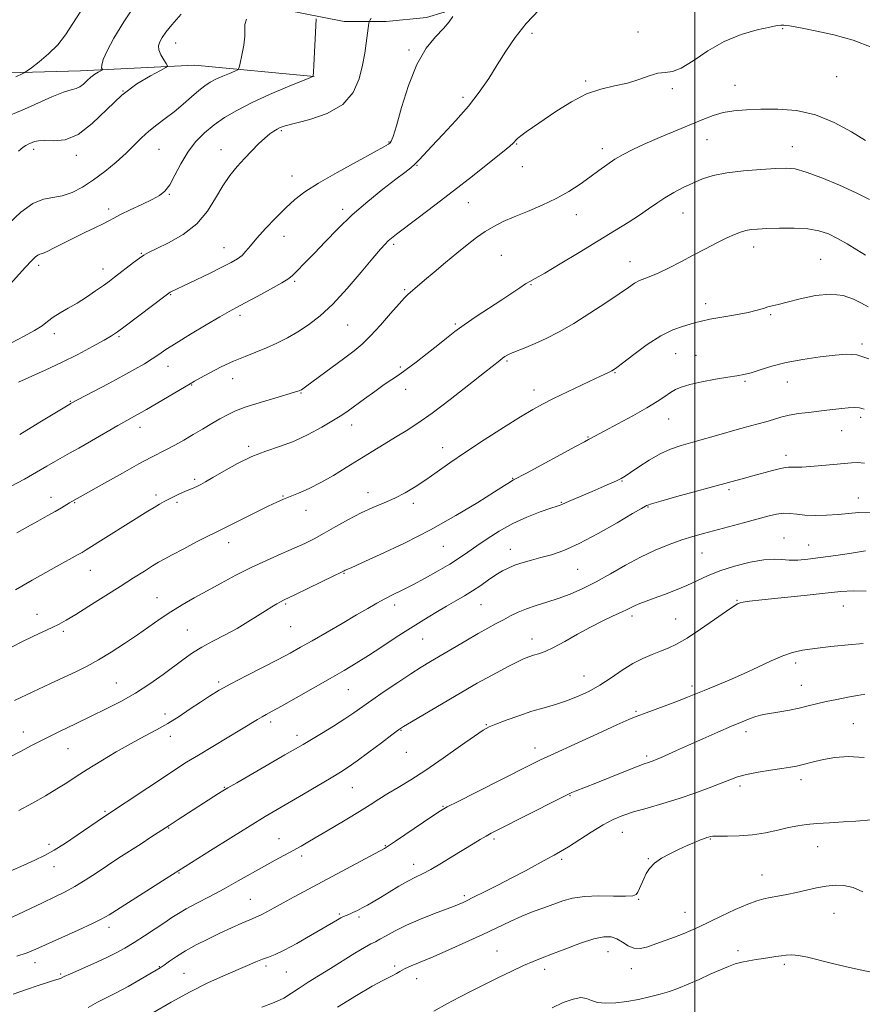
# Model space of a CAD drawing. Extents: x 2072300 to 2075200, y 287300 to 290200.
# Drawn here: x 2073769 to 2074057, y 289021 to 289357 of the extents above; entities that cross this region are included whole.
import ezdxf

# ---------------------------------------------------------------- set-up
doc = ezdxf.new("R2010")
doc.units = 0
doc.header["$MEASUREMENT"] = 0
for name, color, linetype, lineweight in [('BREAKLINE DTM HARD', 7, 'Continuous', 0), ('CONTOUR INDEX', 41, 'Continuous', 13), ('CONTOUR INTERMEDIATE', 44, 'Continuous', 0), ('GRID LINE', 7, 'Continuous', 0), ('SPOT ELEVATION DTM', 2, 'Continuous', 13)]:
    doc.layers.add(name, color=color, linetype=linetype, lineweight=lineweight)

msp = doc.modelspace()

# ---------------------------------------------------------------- linework, layer by layer
at = {"layer": 'BREAKLINE DTM HARD'}
for points in [[(2073858.78, 289360.78, 1226.79), (2073880.2, 289356.61, 1228.97), (2073894.58, 289356.61, 1230.7), (2073908.33, 289357.88, 1231.58), (2073914.4, 289359.8, 1231.68), (2073920.16, 289364.27, 1232.07), (2073923.68, 289379.3, 1231.77), (2073921.77, 289400.07, 1230.41), (2073923.05, 289418.61, 1227.54), (2073923.7, 289461.76, 1224.02), (2073926.27, 289486.37, 1222.29)], [(2073597.95, 289331.13, 1212.98), (2073657.08, 289331.11, 1215.39), (2073690.97, 289331.42, 1216.82), (2073710.14, 289334.29, 1217.38), (2073765.44, 289339.07, 1219.59), (2073790.06, 289339.7, 1221.32), (2073829.05, 289341.61, 1224.8), (2073869.97, 289337.76, 1228.03)]]:
    msp.add_polyline3d(points, dxfattribs=at)
at = {"layer": 'CONTOUR INDEX', "flags": 128}
for points, elevation in [([(2073791.195, 289361.698), (2073784.924, 289351.982), (2073782.324, 289348.629), (2073779.172, 289345.513), (2073775.928, 289342.786), (2073773.321, 289340.771), (2073771.85, 289339.664), (2073771.099, 289339.159), (2073770.425, 289338.822), (2073767.978, 289337.691)], 1220), ([(2073889.482, 289357.67), (2073888.972, 289356.902), (2073888.764, 289356.474), (2073888.681, 289356.019), (2073887.766, 289349.17), (2073887.238, 289345.716), (2073886.486, 289341.589), (2073885.355, 289336.933), (2073883.319, 289332.258), (2073879.761, 289328.167), (2073874.415, 289325.124), (2073868.423, 289323.041), (2073860.083, 289320.852), (2073858.378, 289320.293), (2073857.312, 289319.787), (2073856.166, 289319.121), (2073854.757, 289318.137), (2073853.032, 289316.693), (2073850.967, 289314.702), (2073848.643, 289312.3), (2073846.166, 289309.677), (2073843.636, 289306.951), (2073841.122, 289303.942), (2073838.682, 289300.394), (2073836.283, 289296.18), (2073833.517, 289291.676), (2073829.883, 289287.384), (2073825.147, 289283.732), (2073820.132, 289280.855), (2073815.931, 289278.813), (2073813.306, 289277.568), (2073811.701, 289276.702), (2073810.233, 289275.698), (2073808.234, 289274.185), (2073801.765, 289269.147), (2073799.977, 289267.803), (2073797.893, 289266.294), (2073795.231, 289264.423), (2073792.158, 289262.347), (2073788.958, 289260.312), (2073785.889, 289258.511), (2073783.111, 289256.915), (2073780.763, 289255.442), (2073778.86, 289254.006), (2073776.939, 289252.513), (2073774.418, 289250.864), (2073770.87, 289248.958), (2073766.492, 289246.678)], 1230), ([(2074059.73, 289295.693), (2074055.239, 289297.974), (2074049.514, 289300.565), (2074043.414, 289303.102), (2074038.116, 289305.08), (2074034.389, 289306.135), (2074031.351, 289306.441), (2074027.712, 289306.313), (2074022.574, 289306.003), (2074016.624, 289305.524), (2074010.944, 289304.832), (2074006.357, 289303.893), (2074002.647, 289302.72), (2073999.339, 289301.341), (2073996.06, 289299.786), (2073992.84, 289298.1), (2073989.812, 289296.329), (2073987.028, 289294.5), (2073984.231, 289292.543), (2073981.084, 289290.367), (2073977.28, 289287.878), (2073972.642, 289284.966), (2073967.022, 289281.52), (2073960.492, 289277.564), (2073954.005, 289273.675), (2073948.729, 289270.568), (2073945.475, 289268.726), (2073943.606, 289267.703), (2073942.125, 289266.825), (2073940.184, 289265.529), (2073937.534, 289263.71), (2073934.078, 289261.377), (2073925.348, 289255.651), (2073921.253, 289252.887), (2073917.997, 289250.525), (2073915.177, 289248.319), (2073912.18, 289245.903), (2073908.593, 289243.053), (2073904.804, 289240.107), (2073901.398, 289237.544), (2073898.76, 289235.673), (2073896.471, 289234.135), (2073893.911, 289232.4), (2073890.666, 289230.105), (2073887.151, 289227.562), (2073881.575, 289223.487), (2073879.355, 289221.961), (2073876.551, 289220.199), (2073872.604, 289217.886), (2073867.857, 289215.335), (2073862.872, 289213.014), (2073858.087, 289211.234), (2073853.422, 289209.671), (2073848.669, 289207.84), (2073843.751, 289205.433), (2073839.117, 289202.832), (2073835.349, 289200.595), (2073832.843, 289199.132), (2073831.254, 289198.273), (2073830.051, 289197.705), (2073828.79, 289197.159), (2073825.749, 289195.858), (2073823.953, 289195.052), (2073822.09, 289194.177), (2073820.306, 289193.291), (2073818.688, 289192.424), (2073817.091, 289191.502), (2073815.315, 289190.427), (2073813.156, 289189.096), (2073792.025, 289175.907), (2073790.603, 289175.043), (2073789.299, 289174.298), (2073781.927, 289170.232), (2073778.199, 289168.153), (2073773.61, 289165.554), (2073767.901, 289162.26)], 1240), ([(2074058.027, 289205.596), (2074055.624, 289205.746), (2074053.563, 289205.672), (2074051.032, 289205.432), (2074047.481, 289205.085), (2074043.41, 289204.713), (2074039.583, 289204.401), (2074036.606, 289204.217), (2074034.473, 289204.147), (2074033.024, 289204.156), (2074032.028, 289204.189), (2074030.976, 289204.11), (2074029.29, 289203.761), (2074026.587, 289203.046), (2074019.922, 289201.172), (2074017.05, 289200.395), (2074011.542, 289198.963), (2073993.935, 289194.117), (2073988.438, 289192.579), (2073985.273, 289191.652), (2073983.958, 289191.216), (2073983.554, 289191.03), (2073983.138, 289190.807), (2073981.836, 289190.069), (2073978.789, 289188.289), (2073973.505, 289185.185), (2073966.967, 289181.462), (2073960.526, 289178.065), (2073955.241, 289175.72), (2073951.014, 289174.254), (2073947.453, 289173.269), (2073944.239, 289172.426), (2073941.327, 289171.61), (2073938.741, 289170.762), (2073936.467, 289169.818), (2073934.32, 289168.699), (2073932.079, 289167.318), (2073929.577, 289165.634), (2073926.876, 289163.779), (2073924.097, 289161.929), (2073921.31, 289160.206), (2073918.392, 289158.5), (2073915.169, 289156.646), (2073911.505, 289154.501), (2073907.396, 289152.021), (2073902.873, 289149.181), (2073898.019, 289146.014), (2073893.113, 289142.77), (2073888.488, 289139.756), (2073884.316, 289137.157), (2073880.145, 289134.685), (2073875.363, 289131.931), (2073869.641, 289128.658), (2073863.77, 289125.314), (2073858.822, 289122.517), (2073855.57, 289120.71), (2073853.589, 289119.628), (2073852.155, 289118.83), (2073850.591, 289117.907), (2073845.119, 289114.601), (2073835.32, 289108.725), (2073830.394, 289105.749), (2073826.368, 289103.268), (2073822.664, 289100.909), (2073818.406, 289098.117), (2073813.066, 289094.567), (2073797.971, 289084.481), (2073788.979, 289078.328), (2073784.982, 289075.672), (2073781.108, 289073.238), (2073777.753, 289071.356), (2073774.505, 289069.772), (2073770.747, 289068.087), (2073766.044, 289066.017)], 1250), ([(2074058.108, 289126.624), (2074055.681, 289126.129), (2074052.386, 289125.504), (2074048.599, 289124.799), (2074044.89, 289124.05), (2074041.673, 289123.289), (2074038.737, 289122.536), (2074035.718, 289121.81), (2074032.387, 289121.132), (2074029.068, 289120.536), (2074024.142, 289119.715), (2074022.538, 289119.384), (2074020.946, 289118.93), (2074018.944, 289118.217), (2074016.245, 289117.141), (2074012.597, 289115.605), (2074007.91, 289113.58), (2074002.75, 289111.319), (2073997.844, 289109.142), (2073993.788, 289107.316), (2073988.369, 289104.852), (2073986.845, 289104.181), (2073985.839, 289103.775), (2073985.082, 289103.512), (2073984.243, 289103.247), (2073982.774, 289102.737), (2073980.07, 289101.715), (2073975.812, 289100.036), (2073966.194, 289096.191), (2073959.099, 289093.397), (2073957.998, 289092.936), (2073956.365, 289092.156), (2073953.208, 289090.575), (2073932.683, 289080.184), (2073930.445, 289079.02), (2073928.714, 289078.058), (2073926.734, 289076.889), (2073924.252, 289075.378), (2073917.381, 289071.133), (2073913.429, 289068.733), (2073909.844, 289066.659), (2073907.009, 289065.174), (2073904.57, 289063.983), (2073901.993, 289062.657), (2073898.908, 289060.893), (2073895.612, 289058.906), (2073892.566, 289057.041), (2073890.117, 289055.564), (2073888.14, 289054.419), (2073886.394, 289053.469), (2073884.702, 289052.611), (2073883.132, 289051.865), (2073881.813, 289051.281), (2073879.981, 289050.535), (2073879.086, 289050.102), (2073877.879, 289049.417), (2073873.001, 289046.513), (2073868.751, 289044.029), (2073863.989, 289041.321), (2073859.697, 289039.014), (2073856.593, 289037.553), (2073854.335, 289036.682), (2073852.314, 289035.972), (2073849.993, 289035.055), (2073847.111, 289033.828), (2073838.958, 289030.287), (2073833.61, 289027.841), (2073827.55, 289024.826), (2073821.025, 289021.264), (2073814.812, 289017.653)], 1260)]:
    msp.add_lwpolyline(points, dxfattribs=dict(at, elevation=elevation))
at = {"layer": 'CONTOUR INTERMEDIATE', "flags": 128}
for points, elevation in [([(2073809.343, 289363.072), (2073804.864, 289356.422), (2073801.473, 289350.861), (2073799.183, 289346.559), (2073797.859, 289343.518), (2073797.332, 289341.678), (2073797.318, 289340.737), (2073797.601, 289340.137), (2073797.472, 289339.982), (2073796.129, 289339.272), (2073794.961, 289338.562), (2073793.657, 289337.579), (2073792.349, 289336.353), (2073791.078, 289335.122), (2073789.862, 289334.176), (2073788.626, 289333.673), (2073786.936, 289333.247), (2073784.266, 289332.398), (2073780.306, 289330.787), (2073770.897, 289326.63), (2073763.304, 289323.405)], 1222), ([(2073946.85, 289360.536), (2073942.368, 289355.864), (2073938.609, 289351.111), (2073935.435, 289346.375), (2073932.53, 289341.697), (2073929.592, 289337.088), (2073926.374, 289332.449), (2073922.644, 289327.649), (2073918.324, 289322.671), (2073913.951, 289317.936), (2073910.214, 289313.978), (2073905.853, 289309.273), (2073904.459, 289307.879), (2073902.955, 289306.582), (2073900.887, 289304.967), (2073897.812, 289302.613), (2073893.465, 289299.229), (2073888.304, 289295.041), (2073882.972, 289290.406), (2073878.021, 289285.678), (2073873.659, 289281.215), (2073870.008, 289277.375), (2073867.153, 289274.424), (2073863.567, 289270.781), (2073862.532, 289269.703), (2073861.247, 289268.647), (2073858.911, 289267.168), (2073855.046, 289264.991), (2073850.475, 289262.521), (2073846.344, 289260.337), (2073843.416, 289258.807), (2073840.923, 289257.465), (2073837.71, 289255.634), (2073833.016, 289252.868), (2073827.643, 289249.636), (2073822.783, 289246.635), (2073819.308, 289244.383), (2073816.816, 289242.692), (2073814.582, 289241.194), (2073811.971, 289239.565), (2073808.695, 289237.656), (2073804.555, 289235.363), (2073799.553, 289232.682), (2073786.7, 289225.901), (2073786.389, 289225.718), (2073776.246, 289219.531), (2073769.302, 289215.319)], 1234), ([(2073870.655, 289357.511), (2073870.507, 289355.107), (2073869.843, 289341.588), (2073869.706, 289339.116), (2073869.637, 289338.116), (2073869.608, 289337.883), (2073869.454, 289337.763), (2073868.457, 289337.332), (2073860.878, 289334.194), (2073854.724, 289331.565), (2073848.586, 289328.78), (2073843.474, 289326.186), (2073839.305, 289323.717), (2073835.728, 289321.208), (2073832.451, 289318.496), (2073829.447, 289315.445), (2073826.752, 289311.923), (2073824.389, 289307.929), (2073822.337, 289303.971), (2073820.563, 289300.688), (2073818.956, 289298.512), (2073817.111, 289297.05), (2073814.545, 289295.704), (2073811.001, 289294.031), (2073807.11, 289292.211), (2073803.729, 289290.579), (2073801.438, 289289.365), (2073799.72, 289288.384), (2073797.779, 289287.342), (2073795.017, 289286.013), (2073791.61, 289284.421), (2073787.926, 289282.653), (2073784.327, 289280.826), (2073781.132, 289279.165), (2073778.649, 289277.926), (2073777.076, 289277.267), (2073776.15, 289276.959), (2073775.496, 289276.679), (2073774.731, 289276.089), (2073773.444, 289274.798), (2073771.214, 289272.404), (2073764.059, 289264.634)], 1228), ([(2073846.878, 289357.325), (2073846.233, 289355.548), (2073846.198, 289353.809), (2073846.214, 289351.548), (2073845.86, 289348.439), (2073845.267, 289345.091), (2073844.707, 289342.345), (2073844.334, 289340.799), (2073843.844, 289340.085), (2073842.818, 289339.589), (2073840.986, 289338.829), (2073838.678, 289337.843), (2073836.376, 289336.799), (2073834.422, 289335.791), (2073832.605, 289334.623), (2073830.571, 289333.024), (2073828.062, 289330.825), (2073825.181, 289328.27), (2073822.125, 289325.7), (2073819.072, 289323.378), (2073816.142, 289321.229), (2073813.434, 289319.096), (2073810.979, 289316.833), (2073808.508, 289314.351), (2073805.678, 289311.573), (2073802.256, 289308.483), (2073798.435, 289305.317), (2073794.518, 289302.373), (2073790.756, 289299.912), (2073787.201, 289298.061), (2073783.854, 289296.913), (2073780.671, 289296.4), (2073777.42, 289295.823), (2073773.825, 289294.323), (2073769.743, 289291.336), (2073765.566, 289287.474)], 1226), ([(2073824.525, 289359.035), (2073821.323, 289355.469), (2073819.305, 289352.953), (2073818.039, 289351.124), (2073817.184, 289349.647), (2073816.759, 289348.285), (2073816.874, 289346.826), (2073817.559, 289345.15), (2073818.521, 289343.495), (2073819.389, 289342.19), (2073819.781, 289341.423), (2073819.272, 289340.809), (2073817.425, 289339.824), (2073813.979, 289338.012), (2073809.376, 289335.214), (2073804.235, 289331.341), (2073799.081, 289326.509), (2073794.073, 289321.657), (2073789.279, 289317.928), (2073784.799, 289316.13), (2073780.873, 289315.727), (2073777.778, 289315.847), (2073775.687, 289315.786), (2073774.375, 289315.516), (2073773.516, 289315.18), (2073772.823, 289314.883), (2073772.161, 289314.584), (2073771.432, 289314.206), (2073770.472, 289313.595), (2073768.845, 289312.282)], 1224), ([(2073917.322, 289358.328), (2073916.071, 289356.458), (2073914.139, 289354.172), (2073911.424, 289351.304), (2073908.25, 289347.396), (2073905.044, 289341.919), (2073902.181, 289334.719), (2073899.82, 289327.139), (2073898.065, 289320.896), (2073896.962, 289317.254), (2073896.32, 289315.657), (2073895.893, 289315.098), (2073895.319, 289314.655), (2073893.796, 289313.744), (2073890.406, 289311.868), (2073884.66, 289308.744), (2073877.776, 289304.952), (2073871.398, 289301.286), (2073866.744, 289298.313), (2073863.329, 289295.692), (2073860.24, 289292.855), (2073856.808, 289289.423), (2073853.324, 289285.766), (2073850.321, 289282.442), (2073848.172, 289279.88), (2073846.63, 289277.994), (2073845.287, 289276.568), (2073843.74, 289275.375), (2073841.59, 289274.13), (2073838.441, 289272.537), (2073834.135, 289270.431), (2073820.783, 289263.999), (2073820.301, 289263.717), (2073819.35, 289263.021), (2073805.308, 289252.341), (2073802.72, 289250.422), (2073800.695, 289249.076), (2073798.128, 289247.587), (2073794.189, 289245.418), (2073789.156, 289242.749), (2073783.585, 289239.942), (2073778.022, 289237.317), (2073768.934, 289233.198)], 1232), ([(2074060.612, 289347.662), (2074054.112, 289350.236), (2074047.512, 289352.047), (2074041.691, 289353.291), (2074037.327, 289354.146), (2074034.317, 289354.708), (2074032.358, 289355.051), (2074031.155, 289355.246), (2074030.442, 289355.337), (2074029.963, 289355.362), (2074029.396, 289355.332), (2074028.164, 289355.141), (2074025.625, 289354.655), (2074021.372, 289353.728), (2074015.934, 289352.169), (2074010.07, 289349.775), (2074004.462, 289346.53), (2073999.477, 289343.162), (2073995.4, 289340.585), (2073992.368, 289339.421), (2073989.923, 289339.127), (2073987.455, 289338.868), (2073984.473, 289338.014), (2073980.952, 289336.764), (2073976.98, 289335.526), (2073972.639, 289334.551), (2073967.974, 289333.477), (2073963.02, 289331.786), (2073957.878, 289329.153), (2073952.895, 289326.012), (2073942.351, 289318.787), (2073940.543, 289317.491), (2073939.432, 289316.573), (2073938.807, 289315.924), (2073938.429, 289315.443), (2073937.979, 289314.949), (2073936.83, 289313.944), (2073934.274, 289311.854), (2073929.843, 289308.304), (2073924.032, 289303.704), (2073917.575, 289298.666), (2073911.18, 289293.762), (2073905.444, 289289.418), (2073898.032, 289283.821), (2073896.331, 289282.482), (2073895.239, 289281.532), (2073894.172, 289280.469), (2073892.595, 289278.697), (2073889.98, 289275.593), (2073886.015, 289270.826), (2073881.227, 289265.239), (2073876.354, 289259.966), (2073871.979, 289255.886), (2073868.055, 289252.854), (2073864.38, 289250.472), (2073860.781, 289248.404), (2073857.207, 289246.57), (2073853.637, 289244.954), (2073850.036, 289243.508), (2073846.314, 289242.059), (2073842.367, 289240.404), (2073838.201, 289238.434), (2073834.267, 289236.428), (2073831.128, 289234.756), (2073829.1, 289233.646), (2073827.513, 289232.733), (2073812.608, 289223.902), (2073810.824, 289222.863), (2073809.39, 289222.054), (2073805.896, 289220.133), (2073802.877, 289218.425), (2073793.818, 289213.192), (2073789.507, 289210.717), (2073786.371, 289208.959), (2073783.974, 289207.635), (2073781.591, 289206.283), (2073778.633, 289204.542), (2073775.044, 289202.444), (2073770.9, 289200.122), (2073766.346, 289197.713)], 1236), ([(2074058.377, 289315.898), (2074053.533, 289318.832), (2074047.716, 289322.028), (2074041.328, 289324.66), (2074034.766, 289326.115), (2074028.405, 289326.616), (2074022.609, 289326.599), (2074017.65, 289326.411), (2074013.422, 289326.048), (2074009.725, 289325.416), (2074006.309, 289324.437), (2074002.741, 289323.078), (2073987.976, 289316.893), (2073982.919, 289314.711), (2073978.837, 289312.828), (2073975.554, 289311.134), (2073972.71, 289309.444), (2073969.979, 289307.601), (2073967.182, 289305.567), (2073964.176, 289303.336), (2073960.826, 289300.92), (2073957.031, 289298.429), (2073952.702, 289295.994), (2073947.848, 289293.725), (2073942.884, 289291.657), (2073938.326, 289289.802), (2073934.548, 289288.141), (2073931.361, 289286.523), (2073928.433, 289284.762), (2073925.464, 289282.696), (2073922.282, 289280.254), (2073918.745, 289277.388), (2073914.824, 289274.136), (2073910.949, 289270.882), (2073907.661, 289268.094), (2073901.994, 289263.209), (2073900.845, 289262.075), (2073898.965, 289260.005), (2073896.083, 289256.685), (2073892.639, 289252.749), (2073889.251, 289249.07), (2073886.342, 289246.271), (2073883.566, 289243.984), (2073880.38, 289241.595), (2073867.033, 289231.688), (2073866.022, 289230.956), (2073865.58, 289230.655), (2073865.304, 289230.486), (2073865.071, 289230.364), (2073864.826, 289230.26), (2073864.415, 289230.117), (2073863.281, 289229.775), (2073856.536, 289227.823), (2073851.439, 289226.304), (2073846.651, 289224.768), (2073843.041, 289223.415), (2073840.282, 289222.134), (2073837.744, 289220.733), (2073834.927, 289219.076), (2073831.838, 289217.23), (2073828.61, 289215.318), (2073825.381, 289213.454), (2073822.293, 289211.727), (2073819.491, 289210.221), (2073814.077, 289207.443), (2073810.037, 289205.285), (2073804.427, 289202.183), (2073798.33, 289198.76), (2073787.129, 289192.428), (2073786.357, 289191.971), (2073783.611, 289190.308), (2073781.455, 289189.054), (2073778.704, 289187.511), (2073775.49, 289185.727), (2073771.986, 289183.768), (2073768.368, 289181.71)], 1238), ([(2074058.393, 289276.686), (2074055.457, 289278.478), (2074052.128, 289280.489), (2074048.79, 289282.396), (2074045.682, 289283.93), (2074042.462, 289285.031), (2074038.645, 289285.694), (2074033.963, 289285.94), (2074029.03, 289285.904), (2074024.678, 289285.748), (2074021.519, 289285.594), (2074019.285, 289285.402), (2074017.489, 289285.092), (2074015.682, 289284.581), (2074013.578, 289283.772), (2074010.934, 289282.565), (2074007.584, 289280.903), (2074003.69, 289278.891), (2073999.494, 289276.675), (2073995.249, 289274.416), (2073991.24, 289272.331), (2073987.766, 289270.652), (2073985.034, 289269.524), (2073982.904, 289268.746), (2073981.144, 289268.029), (2073979.466, 289267.09), (2073977.341, 289265.656), (2073974.18, 289263.457), (2073969.619, 289260.362), (2073964.193, 289256.806), (2073958.666, 289253.362), (2073953.664, 289250.494), (2073949.286, 289248.219), (2073945.495, 289246.443), (2073942.269, 289245.075), (2073937.595, 289243.223), (2073936.164, 289242.575), (2073935.149, 289242.003), (2073934.322, 289241.427), (2073933.364, 289240.681), (2073928.217, 289236.575), (2073922.821, 289232.319), (2073916.38, 289227.313), (2073910.221, 289222.664), (2073905.341, 289219.2), (2073901.412, 289216.638), (2073897.773, 289214.417), (2073893.888, 289212.075), (2073889.724, 289209.544), (2073885.372, 289206.851), (2073880.928, 289204.054), (2073876.504, 289201.331), (2073872.213, 289198.89), (2073868.184, 289196.893), (2073864.605, 289195.329), (2073859.427, 289193.229), (2073857.208, 289192.245), (2073854.195, 289190.801), (2073849.894, 289188.668), (2073840.988, 289184.22), (2073836.205, 289181.89), (2073833.635, 289180.603), (2073829.786, 289178.619), (2073825.358, 289176.307), (2073821.423, 289174.227), (2073818.736, 289172.772), (2073816.782, 289171.65), (2073814.734, 289170.403), (2073811.905, 289168.647), (2073808.182, 289166.314), (2073803.596, 289163.414), (2073792.991, 289156.663), (2073788.451, 289153.807), (2073785.227, 289151.855), (2073782.795, 289150.512), (2073780.362, 289149.318), (2073773.832, 289146.273), (2073770.22, 289144.523), (2073766.709, 289142.712)], 1242), ([(2074059.275, 289258.999), (2074057.022, 289260.213), (2074054.243, 289261.629), (2074050.774, 289262.847), (2074046.455, 289263.362), (2074041.304, 289262.851), (2074036.039, 289261.717), (2074031.556, 289260.544), (2074028.5, 289259.779), (2074026.525, 289259.326), (2074025.036, 289258.95), (2074023.464, 289258.462), (2074021.342, 289257.84), (2074018.231, 289257.107), (2074013.933, 289256.297), (2074009.225, 289255.482), (2074005.123, 289254.747), (2074002.344, 289254.146), (2074000.389, 289253.612), (2073998.458, 289253.05), (2073995.885, 289252.319), (2073992.55, 289251.114), (2073988.468, 289249.086), (2073983.79, 289246.083), (2073979.208, 289242.757), (2073973.387, 289238.298), (2073972.306, 289237.52), (2073971.635, 289237.124), (2073970.733, 289236.659), (2073969.065, 289235.846), (2073966.125, 289234.447), (2073956.512, 289229.905), (2073951.726, 289227.607), (2073948.021, 289225.749), (2073944.634, 289223.88), (2073940.433, 289221.362), (2073934.656, 289217.774), (2073928.024, 289213.551), (2073921.628, 289209.345), (2073916.312, 289205.678), (2073911.935, 289202.56), (2073908.115, 289199.871), (2073904.513, 289197.507), (2073900.992, 289195.432), (2073897.463, 289193.626), (2073893.84, 289192.03), (2073890.041, 289190.429), (2073885.989, 289188.568), (2073881.674, 289186.292), (2073877.365, 289183.846), (2073873.405, 289181.575), (2073869.985, 289179.72), (2073866.719, 289178.104), (2073863.071, 289176.449), (2073858.651, 289174.528), (2073853.649, 289172.327), (2073848.394, 289169.884), (2073843.18, 289167.256), (2073838.14, 289164.561), (2073833.367, 289161.934), (2073828.932, 289159.472), (2073824.81, 289157.114), (2073820.956, 289154.757), (2073817.287, 289152.31), (2073809.583, 289146.904), (2073805.145, 289143.895), (2073800.561, 289140.924), (2073796.237, 289138.291), (2073792.418, 289136.184), (2073788.714, 289134.345), (2073779.586, 289130.07), (2073773.844, 289127.366), (2073767.58, 289124.395)], 1244), ([(2074059.478, 289241.258), (2074055.438, 289242.558), (2074051.946, 289242.816), (2074047.981, 289242.465), (2074042.83, 289241.861), (2074037, 289241.053), (2074031.302, 289240.016), (2074026.403, 289238.767), (2074022.402, 289237.508), (2074019.252, 289236.484), (2074016.79, 289235.857), (2074014.392, 289235.444), (2074011.318, 289234.978), (2074007.111, 289234.259), (2074002.456, 289233.363), (2073998.32, 289232.434), (2073995.413, 289231.57), (2073993.407, 289230.688), (2073991.715, 289229.659), (2073989.784, 289228.356), (2073987.204, 289226.664), (2073983.598, 289224.468), (2073978.831, 289221.763), (2073973.74, 289218.976), (2073964.374, 289213.944), (2073963.719, 289213.609), (2073962.306, 289212.865), (2073959.206, 289211.198), (2073942.534, 289202.165), (2073938.086, 289199.802), (2073937.479, 289199.466), (2073936.733, 289198.994), (2073935.038, 289197.903), (2073931.611, 289195.72), (2073925.914, 289192.154), (2073918.398, 289187.644), (2073909.759, 289182.809), (2073900.771, 289178.228), (2073892.526, 289174.312), (2073886.194, 289171.433), (2073882.58, 289169.821), (2073880.55, 289168.936), (2073880.162, 289168.748), (2073879.117, 289168.225), (2073876.71, 289167.035), (2073867.733, 289162.648), (2073863.514, 289160.602), (2073859.504, 289158.678), (2073858.488, 289158.165), (2073857.203, 289157.469), (2073855.479, 289156.468), (2073853.271, 289155.098), (2073850.545, 289153.33), (2073847.312, 289151.272), (2073843.594, 289149.064), (2073839.479, 289146.836), (2073835.322, 289144.664), (2073831.548, 289142.615), (2073828.413, 289140.695), (2073825.515, 289138.679), (2073818.31, 289133.34), (2073813.734, 289130.099), (2073808.86, 289126.929), (2073803.924, 289124.103), (2073798.91, 289121.531), (2073793.742, 289119.031), (2073788.399, 289116.469), (2073783.094, 289113.897), (2073778.097, 289111.416), (2073773.611, 289109.107), (2073769.573, 289106.985), (2073765.854, 289105.049)], 1246), ([(2074057.965, 289224.047), (2074056.316, 289224.475), (2074054.528, 289224.572), (2074052.481, 289224.454), (2074050.229, 289224.213), (2074045.145, 289223.617), (2074038.848, 289222.918), (2074035.434, 289222.491), (2074032.233, 289221.957), (2074029.452, 289221.29), (2074026.893, 289220.523), (2074024.257, 289219.705), (2074021.275, 289218.864), (2074017.799, 289217.935), (2074013.711, 289216.831), (2074008.998, 289215.508), (2073999.382, 289212.752), (2073995.336, 289211.576), (2073991.706, 289210.341), (2073988.143, 289208.741), (2073984.433, 289206.608), (2073980.921, 289204.314), (2073978.089, 289202.369), (2073976.226, 289201.127), (2073974.84, 289200.33), (2073973.247, 289199.568), (2073970.929, 289198.523), (2073968.046, 289197.25), (2073964.927, 289195.897), (2073957.117, 289192.575), (2073955.812, 289191.99), (2073954.609, 289191.43), (2073954.073, 289191.234), (2073952.978, 289190.869), (2073950.796, 289190.129), (2073947.198, 289188.858), (2073942.645, 289187.083), (2073937.798, 289184.879), (2073933.22, 289182.352), (2073929.099, 289179.727), (2073925.525, 289177.261), (2073922.488, 289175.124), (2073919.58, 289173.141), (2073916.292, 289171.053), (2073912.287, 289168.691), (2073907.916, 289166.246), (2073903.705, 289164), (2073900.06, 289162.157), (2073896.918, 289160.613), (2073894.1, 289159.187), (2073891.377, 289157.692), (2073888.323, 289155.916), (2073884.463, 289153.645), (2073879.544, 289150.779), (2073869.267, 289144.845), (2073865.318, 289142.586), (2073861.74, 289140.601), (2073857.631, 289138.427), (2073846.697, 289132.834), (2073841.477, 289130.115), (2073837.431, 289127.884), (2073834.181, 289125.92), (2073831.08, 289123.876), (2073827.622, 289121.504), (2073823.852, 289118.965), (2073819.956, 289116.521), (2073816.044, 289114.338), (2073811.934, 289112.189), (2073807.371, 289109.751), (2073802.243, 289106.825), (2073797.028, 289103.698), (2073792.345, 289100.783), (2073788.606, 289098.369), (2073785.386, 289096.27), (2073782.051, 289094.174), (2073778.115, 289091.845), (2073773.682, 289089.336), (2073769.007, 289086.772)], 1248), ([(2074060.067, 289188.786), (2074056.126, 289188.644), (2074052.573, 289188.312), (2074048.988, 289187.962), (2074045.092, 289187.74), (2074041.175, 289187.687), (2074037.671, 289187.818), (2074034.879, 289188.109), (2074032.565, 289188.388), (2074030.361, 289188.442), (2074027.918, 289188.108), (2074024.968, 289187.405), (2074021.26, 289186.399), (2074016.69, 289185.17), (2074003.031, 289181.553), (2073999.39, 289180.513), (2073995.612, 289179.302), (2073991.304, 289177.751), (2073986.535, 289175.803), (2073981.49, 289173.429), (2073976.348, 289170.658), (2073971.258, 289167.746), (2073966.365, 289165.007), (2073961.778, 289162.69), (2073957.471, 289160.793), (2073953.382, 289159.25), (2073949.477, 289157.983), (2073945.826, 289156.868), (2073942.528, 289155.772), (2073939.639, 289154.59), (2073937.048, 289153.331), (2073934.603, 289152.036), (2073932.129, 289150.704), (2073929.345, 289149.177), (2073925.95, 289147.259), (2073921.793, 289144.848), (2073909.714, 289137.733), (2073906.52, 289135.794), (2073902.936, 289133.512), (2073898.545, 289130.605), (2073893.861, 289127.428), (2073889.632, 289124.499), (2073883.542, 289120.192), (2073880.443, 289118.121), (2073876.569, 289115.679), (2073872.435, 289113.152), (2073866.137, 289109.371), (2073863.578, 289107.867), (2073859.971, 289105.777), (2073843.491, 289096.279), (2073840.414, 289094.491), (2073838.706, 289093.467), (2073837.262, 289092.557), (2073823.425, 289083.7), (2073820.345, 289081.701), (2073814.181, 289077.643), (2073810.826, 289075.45), (2073803.233, 289070.555), (2073799.273, 289067.967), (2073795.403, 289065.391), (2073791.693, 289062.953), (2073788.19, 289060.796), (2073784.857, 289058.979), (2073781.324, 289057.248), (2073777.135, 289055.272), (2073766.753, 289050.336)], 1252), ([(2074058.348, 289175.525), (2074053.545, 289174.779), (2074048.184, 289173.979), (2074043.037, 289173.257), (2074038.72, 289172.728), (2074035.211, 289172.436), (2074032.328, 289172.408), (2074029.816, 289172.61), (2074027.119, 289172.768), (2074023.608, 289172.55), (2074018.902, 289171.713), (2074013.603, 289170.382), (2074008.561, 289168.77), (2074004.397, 289167.065), (2073997.304, 289163.672), (2073993.489, 289162.09), (2073989.634, 289160.654), (2073986.156, 289159.414), (2073983.378, 289158.404), (2073981.251, 289157.582), (2073979.629, 289156.888), (2073978.317, 289156.249), (2073976.915, 289155.532), (2073974.972, 289154.592), (2073972.149, 289153.304), (2073968.553, 289151.621), (2073964.402, 289149.522), (2073959.95, 289147.057), (2073955.599, 289144.577), (2073951.79, 289142.511), (2073948.844, 289141.167), (2073946.62, 289140.38), (2073944.861, 289139.867), (2073943.286, 289139.36), (2073941.529, 289138.652), (2073939.197, 289137.551), (2073936.05, 289135.943), (2073932.446, 289134.028), (2073928.892, 289132.084), (2073925.702, 289130.282), (2073922.401, 289128.368), (2073903.208, 289117.135), (2073900.525, 289115.536), (2073898.728, 289114.34), (2073896.502, 289112.678), (2073892.923, 289109.959), (2073888.619, 289106.709), (2073884.608, 289103.737), (2073881.582, 289101.605), (2073878.934, 289099.904), (2073875.733, 289097.982), (2073866.303, 289092.399), (2073857.322, 289087.125), (2073853.215, 289084.688), (2073848.13, 289081.594), (2073841.5, 289077.48), (2073834.504, 289073.1), (2073819.327, 289063.516), (2073799.867, 289051.153), (2073797.349, 289049.702), (2073794.165, 289048.135), (2073789.283, 289045.886), (2073774.859, 289039.368), (2073771.909, 289038.156), (2073768.35, 289036.936)], 1254), ([(2074058.603, 289161.815), (2074054.204, 289161.937), (2074049.966, 289161.65), (2074044.619, 289161.067), (2074037.401, 289160.307), (2074029.576, 289159.51), (2074022.917, 289158.818), (2074018.746, 289158.339), (2074016.59, 289158.018), (2074015.527, 289157.765), (2074014.677, 289157.429), (2074013.334, 289156.631), (2074010.835, 289154.934), (2074006.799, 289152.111), (2074001.974, 289148.774), (2073997.388, 289145.749), (2073993.811, 289143.653), (2073990.971, 289142.286), (2073988.334, 289141.242), (2073985.461, 289140.155), (2073982.296, 289138.811), (2073978.876, 289137.034), (2073975.244, 289134.735), (2073971.469, 289132.166), (2073967.623, 289129.666), (2073963.772, 289127.51), (2073959.943, 289125.723), (2073956.155, 289124.265), (2073952.394, 289123.069), (2073948.519, 289121.953), (2073944.354, 289120.71), (2073939.863, 289119.213), (2073935.556, 289117.669), (2073932.084, 289116.367), (2073929.782, 289115.427), (2073927.742, 289114.298), (2073924.744, 289112.259), (2073919.949, 289108.854), (2073914.043, 289104.68), (2073908.094, 289100.6), (2073902.965, 289097.291), (2073898.705, 289094.693), (2073895.156, 289092.561), (2073892.097, 289090.649), (2073889.056, 289088.705), (2073885.494, 289086.474), (2073881.082, 289083.809), (2073876.319, 289080.989), (2073868.377, 289076.331), (2073865.472, 289074.652), (2073862.763, 289073.141), (2073856.628, 289069.847), (2073852.917, 289067.798), (2073844.03, 289062.698), (2073839.176, 289059.981), (2073834.334, 289057.398), (2073829.875, 289055.076), (2073826.205, 289053.13), (2073823.543, 289051.592), (2073821.348, 289050.175), (2073818.89, 289048.508), (2073815.652, 289046.348), (2073811.969, 289043.941), (2073808.392, 289041.66), (2073805.285, 289039.768), (2073802.281, 289038.101), (2073798.829, 289036.39), (2073794.616, 289034.464), (2073786.722, 289030.977), (2073784.562, 289029.984), (2073783.454, 289029.456), (2073782.804, 289029.188), (2073780.825, 289028.643), (2073778.763, 289027.998), (2073775.635, 289026.925), (2073771.65, 289025.543), (2073767.128, 289024.034)], 1256), ([(2074057.536, 289143.888), (2074052.434, 289143.471), (2074046.524, 289142.87), (2074041.029, 289142.224), (2074036.829, 289141.608), (2074033.452, 289140.836), (2074030.085, 289139.66), (2074026.093, 289137.915), (2074021.542, 289135.78), (2074016.677, 289133.522), (2074011.762, 289131.375), (2074007.157, 289129.457), (2074003.243, 289127.857), (2073997.519, 289125.497), (2073994.414, 289124.275), (2073990.429, 289122.771), (2073982.543, 289119.862), (2073980.008, 289118.911), (2073977.453, 289117.851), (2073973.359, 289116.031), (2073966.779, 289113.052), (2073959.062, 289109.53), (2073952.126, 289106.338), (2073947.284, 289104.064), (2073943.42, 289102.176), (2073925.15, 289092.978), (2073919.118, 289089.924), (2073915.45, 289088.026), (2073913.106, 289086.666), (2073910.478, 289084.924), (2073897.779, 289076.294), (2073895.4, 289074.693), (2073894.332, 289073.994), (2073893.952, 289073.767), (2073863.136, 289057.319), (2073859.328, 289055.257), (2073856.223, 289053.537), (2073853.795, 289052.177), (2073852.027, 289051.212), (2073850.805, 289050.616), (2073847.917, 289049.42), (2073845.219, 289048.252), (2073841.719, 289046.679), (2073837.752, 289044.838), (2073833.64, 289042.854), (2073829.642, 289040.816), (2073826.005, 289038.805), (2073822.937, 289036.909), (2073820.487, 289035.249), (2073818.668, 289033.952), (2073817.368, 289033.05), (2073815.997, 289032.192), (2073813.84, 289030.933), (2073810.435, 289028.981), (2073806.325, 289026.671), (2073802.306, 289024.492), (2073795.946, 289021.234), (2073792.758, 289019.42)], 1258), ([(2074057.871, 289104.89), (2074052.479, 289105.213), (2074047.85, 289104.871), (2074044.028, 289104.212), (2074041.012, 289103.531), (2074036.647, 289102.395), (2074034.815, 289101.986), (2074032.7, 289101.608), (2074029.831, 289101.16), (2074025.949, 289100.567), (2074021.641, 289099.856), (2074017.708, 289099.084), (2074014.684, 289098.272), (2074012.048, 289097.317), (2074009.014, 289096.085), (2074004.984, 289094.496), (2074000.1, 289092.689), (2073994.692, 289090.858), (2073989.108, 289089.166), (2073983.769, 289087.646), (2073979.115, 289086.298), (2073975.4, 289085.07), (2073972.154, 289083.7), (2073968.721, 289081.87), (2073964.671, 289079.409), (2073956.821, 289074.39), (2073954.169, 289072.77), (2073951.998, 289071.55), (2073949.551, 289070.233), (2073942.144, 289066.221), (2073937.521, 289063.762), (2073932.675, 289061.252), (2073928.129, 289058.944), (2073924.456, 289057.11), (2073922.059, 289055.937), (2073920.652, 289055.275), (2073919.778, 289054.89), (2073918.952, 289054.549), (2073917.591, 289054.017), (2073911.081, 289051.527), (2073906.244, 289049.603), (2073901.498, 289047.559), (2073897.593, 289045.64), (2073894.602, 289043.995), (2073892.427, 289042.753), (2073890.873, 289041.938), (2073889.35, 289041.167), (2073887.173, 289039.952), (2073883.864, 289037.957), (2073875.481, 289032.768), (2073871.455, 289030.299), (2073867.861, 289028.077), (2073864.78, 289026.087), (2073862.176, 289024.306), (2073859.554, 289022.673), (2073856.303, 289021.115), (2073852.073, 289019.596)], 1262), ([(2074060.457, 289083.562), (2074055.046, 289083.124), (2074050.815, 289082.875), (2074046.107, 289082.627), (2074041.718, 289082.359), (2074038.211, 289082.041), (2074035.208, 289081.6), (2074032.095, 289080.955), (2074028.4, 289080.077), (2074024.205, 289079.157), (2074019.732, 289078.437), (2074015.245, 289078.089), (2074011.193, 289078.007), (2074008.07, 289078.013), (2074006.201, 289077.965), (2074005.254, 289077.857), (2074004.725, 289077.715), (2074004.164, 289077.545), (2074003.309, 289077.255), (2074001.948, 289076.735), (2073999.935, 289075.902), (2073997.393, 289074.793), (2073994.511, 289073.479), (2073991.5, 289072.018), (2073988.65, 289070.439), (2073986.269, 289068.758), (2073984.576, 289066.999), (2073983.423, 289065.197), (2073982.57, 289063.394), (2073981.15, 289060.083), (2073980.577, 289058.841), (2073980, 289058.028), (2073978.843, 289057.6), (2073976.407, 289057.477), (2073972.285, 289057.553), (2073967.235, 289057.618), (2073962.302, 289057.437), (2073958.279, 289056.838), (2073954.93, 289055.901), (2073948.385, 289053.549), (2073944.755, 289052.205), (2073940.933, 289050.666), (2073936.927, 289048.869), (2073927.543, 289044.42), (2073921.835, 289041.792), (2073915.959, 289039.157), (2073910.606, 289036.815), (2073903.119, 289033.633), (2073900.822, 289032.602), (2073899.257, 289031.779), (2073898.108, 289031.088), (2073897.029, 289030.464), (2073895.638, 289029.78), (2073893.404, 289028.667), (2073889.758, 289026.692), (2073884.378, 289023.569), (2073877.916, 289019.597)], 1264), ([(2074057.463, 289058.974), (2074054.115, 289060.437), (2074050.997, 289061.186), (2074047.975, 289061.306), (2074044.884, 289060.966), (2074041.604, 289060.327), (2074038.202, 289059.537), (2074034.794, 289058.734), (2074031.499, 289058.036), (2074028.458, 289057.459), (2074025.818, 289056.995), (2074023.59, 289056.585), (2074021.252, 289055.959), (2074018.146, 289054.796), (2074013.875, 289052.91), (2074009.084, 289050.663), (2074001.308, 289046.949), (2073998.626, 289045.727), (2073996.031, 289044.637), (2073993.069, 289043.482), (2073989.885, 289042.295), (2073986.774, 289041.163), (2073983.97, 289040.2), (2073981.479, 289039.629), (2073979.246, 289039.703), (2073977.213, 289040.548), (2073975.299, 289041.8), (2073973.42, 289042.968), (2073971.431, 289043.632), (2073968.955, 289043.635), (2073965.557, 289042.891), (2073961.021, 289041.402), (2073956.008, 289039.54), (2073951.403, 289037.768), (2073947.814, 289036.409), (2073944.764, 289035.218), (2073941.504, 289033.811), (2073937.482, 289031.91), (2073932.933, 289029.669), (2073923.889, 289025.142), (2073919.625, 289022.963), (2073915.299, 289020.658), (2073910.825, 289018.147)], 1266), ([(2074059.884, 289031.662), (2074056.01, 289032.423), (2074051.413, 289033.422), (2074046.684, 289034.538), (2074038.559, 289036.594), (2074035.482, 289037.235), (2074033.147, 289037.463), (2074031.294, 289037.376), (2074029.59, 289037.121), (2074027.753, 289036.82), (2074025.715, 289036.501), (2074023.461, 289036.168), (2074021.006, 289035.818), (2074018.49, 289035.422), (2074016.083, 289034.946), (2074013.865, 289034.341), (2074011.557, 289033.51), (2074008.791, 289032.343), (2074005.338, 289030.791), (2074001.516, 289029.058), (2073997.783, 289027.409), (2073994.466, 289026.048), (2073991.367, 289024.932), (2073988.155, 289023.952), (2073984.586, 289023.031), (2073980.752, 289022.198), (2073976.827, 289021.511), (2073973.004, 289021.036), (2073969.546, 289020.87), (2073966.733, 289021.119), (2073964.699, 289021.792), (2073963.004, 289022.511), (2073961.064, 289022.802), (2073958.416, 289022.303), (2073955.092, 289021.097), (2073951.248, 289019.378)], 1268)]:
    msp.add_lwpolyline(points, dxfattribs=dict(at, elevation=elevation))
at = {"layer": 'GRID LINE', "flags": 128}
msp.add_lwpolyline([(2074000, 287500), (2074000, 290000)], dxfattribs=at)
at = {"layer": 'SPOT ELEVATION DTM'}
for p in [(2073980.58, 289353.03, 1235.6), (2074030.08, 289354.16, 1236.1), (2073944.37, 289352.47, 1234.4), (2073822.65, 289349.27, 1224.7), (2073902.4, 289346.87, 1231.8), (2073962.73, 289336.21, 1235.8), (2074048.54, 289337.71, 1236.9), (2073804.64, 289332.84, 1224.1), (2073992.31, 289333.59, 1236.2), (2074013.74, 289334.69, 1237.2), (2073920.83, 289330.63, 1233.6), (2073858.73, 289319.22, 1230.2), (2074004.16, 289316.13, 1238.9), (2073774.04, 289312.89, 1224.4), (2073816.88, 289312.9, 1226.9), (2073838.14, 289312.73, 1229.4), (2073895.51, 289315.42, 1231.9), (2073939.15, 289314.71, 1236.1), (2073968.41, 289313.05, 1237.5), (2074033.35, 289313.78, 1239.3), (2073788.68, 289310.77, 1224.4), (2073905.07, 289307.36, 1234.1), (2073941.04, 289306.93, 1236.5), (2073862.42, 289303.7, 1231.2), (2073820.5, 289297.43, 1228.1), (2073799.74, 289292.42, 1227.6), (2073879.68, 289292.32, 1233.6), (2073922.65, 289294.64, 1236.8), (2073959.52, 289290.48, 1238.7), (2073996.02, 289291.05, 1240.8), (2073859.65, 289283.15, 1232.9), (2073839.16, 289279.29, 1231.2), (2073897.16, 289280.33, 1236.3), (2074020.16, 289279.44, 1242.6), (2073810.9, 289277.32, 1229.9), (2073933.94, 289276.65, 1239.1), (2073775.83, 289273.15, 1228.4), (2073977.91, 289274.5, 1241.3), (2074043.09, 289275.19, 1243.1), (2073797.77, 289271.94, 1229.4), (2073863.3, 289267.7, 1234.2), (2073944.05, 289266.62, 1240.1), (2073820.89, 289263.22, 1232.1), (2073900.88, 289264.88, 1237.8), (2074003.74, 289260.09, 1243.4), (2073844.65, 289256.15, 1234.4), (2074025.92, 289256.29, 1244.2), (2073881.41, 289252.84, 1236.9), (2073918.21, 289253.16, 1239.8), (2073781.19, 289249.83, 1230.5), (2073803.19, 289248.75, 1232.2), (2074057.18, 289246.25, 1245.7), (2073993.45, 289242.96, 1244.9), (2074000.4, 289242.39, 1245.3), (2073819.98, 289238.62, 1234.7), (2073899.42, 289238.44, 1239.8), (2073935.85, 289240.5, 1242.2), (2073972.74, 289236.54, 1244.1), (2073828.12, 289232.29, 1236.1), (2073842.08, 289234.4, 1236.7), (2074017.17, 289233.48, 1246.2), (2074031.65, 289233.34, 1246.8), (2073865.49, 289229.56, 1238.1), (2073901.25, 289230.78, 1240.5), (2073945.12, 289230.52, 1243.4), (2073786.56, 289226.66, 1233.9), (2073882.74, 289218.64, 1240.6), (2073991.16, 289220.7, 1246.8), (2074056.72, 289221.23, 1248.4), (2073810.43, 289217.82, 1236.6), (2074050.19, 289216.63, 1248.8), (2073963.59, 289214.47, 1245.9), (2073847.51, 289211.27, 1239.7), (2073913.92, 289210.85, 1243.4), (2074031.2, 289208.23, 1249.5), (2073829.06, 289199.98, 1239.7), (2073937.75, 289200.4, 1245.9), (2073975.11, 289199.45, 1248.1), (2073815.84, 289194.71, 1239.6), (2073888.29, 289195.46, 1243.4), (2074011.78, 289196.45, 1250.3), (2073780.05, 289193.92, 1237.4), (2073788.07, 289192.09, 1238.1), (2073823.07, 289192.11, 1240.3), (2073859.27, 289194.37, 1241.9), (2073903.82, 289191.78, 1244.4), (2073954.47, 289192.14, 1247.9), (2074055.95, 289193.65, 1251.3), (2073867.17, 289189.38, 1242.6), (2073984.04, 289190.57, 1250.1), (2073840.71, 289178.35, 1242.6), (2074030.53, 289179.91, 1253.2), (2073914.1, 289177.07, 1246.9), (2073936.94, 289176.13, 1249.3), (2074002.52, 289174.78, 1252.9), (2074038.9, 289177.58, 1253.2), (2073793.43, 289168.93, 1240.8), (2073880.18, 289167.92, 1246.1), (2073960.02, 289169.3, 1250.9), (2073816.26, 289159.57, 1243.2), (2074014.47, 289158.66, 1255.9), (2073860.16, 289157.36, 1246.2), (2073897.49, 289157.01, 1248.5), (2073926.92, 289157.18, 1250.9), (2074050.84, 289156.7, 1256.8), (2073775.27, 289153.91, 1241.3), (2073978.58, 289153.32, 1254.4), (2073993.46, 289152.28, 1255.1), (2073784.24, 289148.02, 1242.3), (2073826.63, 289148.49, 1245.1), (2073861.95, 289149.66, 1246.9), (2073907.02, 289145.4, 1250.9), (2073944.4, 289145.48, 1253.4), (2074034.49, 289137.21, 1258.4), (2073837.35, 289130.71, 1247.7), (2073962.16, 289132.79, 1255.2), (2073802.36, 289130.42, 1245.1), (2073881.62, 289128.12, 1250.9), (2073999.08, 289129.41, 1257.6), (2074036.4, 289129.56, 1259.2), (2073979.9, 289120.65, 1257.8), (2073818.97, 289119.83, 1247.4), (2073855.04, 289117.04, 1250.4), (2073899.68, 289114.25, 1254.1), (2073928.75, 289116.1, 1255.9), (2074054.26, 289116.51, 1261.1), (2073770.55, 289113.59, 1245.3), (2073820.77, 289112.14, 1248.6), (2073864.13, 289112.44, 1251.5), (2074017.59, 289113.74, 1260.5), (2073785.82, 289107.97, 1246.9), (2073945.4, 289108.15, 1257.4), (2073901.47, 289106.67, 1254.7), (2073983.64, 289105.41, 1259.7), (2074036.36, 289097.31, 1262.5), (2073839.22, 289094.69, 1251.9), (2073882.94, 289094.56, 1254.9), (2074015.51, 289095.19, 1262.4), (2073957.43, 289091.9, 1260.1), (2073913.99, 289088.2, 1257.9), (2073798.46, 289086.56, 1249.8), (2073820.22, 289080.78, 1252.1), (2073857.89, 289077.17, 1255.2), (2073931.46, 289077.08, 1260.3), (2073975.27, 289079.3, 1262.8), (2074005.34, 289077.08, 1264.1), (2073779.33, 289075.23, 1249.6), (2073894.23, 289074.72, 1257.9), (2074042.01, 289074.48, 1264.8), (2073865.73, 289071.26, 1256.4), (2073984.13, 289070.29, 1263.9), (2073781.07, 289067.63, 1250.6), (2073903.91, 289068.36, 1259.4), (2073954.57, 289070.07, 1262.3), (2073823.76, 289065.46, 1254.1), (2074023.05, 289064.71, 1265.2), (2073921.3, 289057.66, 1261.7), (2073848.16, 289056.46, 1257.1), (2073980.83, 289056.38, 1264.1), (2073878.54, 289051.38, 1259.8), (2073885.29, 289050.33, 1260.3), (2073996.74, 289051.99, 1265.2), (2074047.66, 289051.6, 1266.9), (2073799.84, 289046.84, 1254.5), (2073932.44, 289038.77, 1265.1), (2073970.41, 289038.54, 1266.8), (2074014.75, 289038.83, 1267.6), (2073774.59, 289034.8, 1254.6), (2073817, 289033.41, 1257.9), (2073853.52, 289033.61, 1260.4), (2073897.41, 289033.59, 1263.7), (2074030.6, 289034.2, 1268.3), (2073783.29, 289030.92, 1255.8), (2073825.47, 289031.08, 1259.1), (2073860.42, 289031.59, 1260.9), (2073948.78, 289032.46, 1266.5), (2073978.34, 289032.67, 1266.6), (2073904.97, 289029.31, 1264.7)]:
    msp.add_point(p, dxfattribs=at)

doc.saveas('drawing.dxf')
